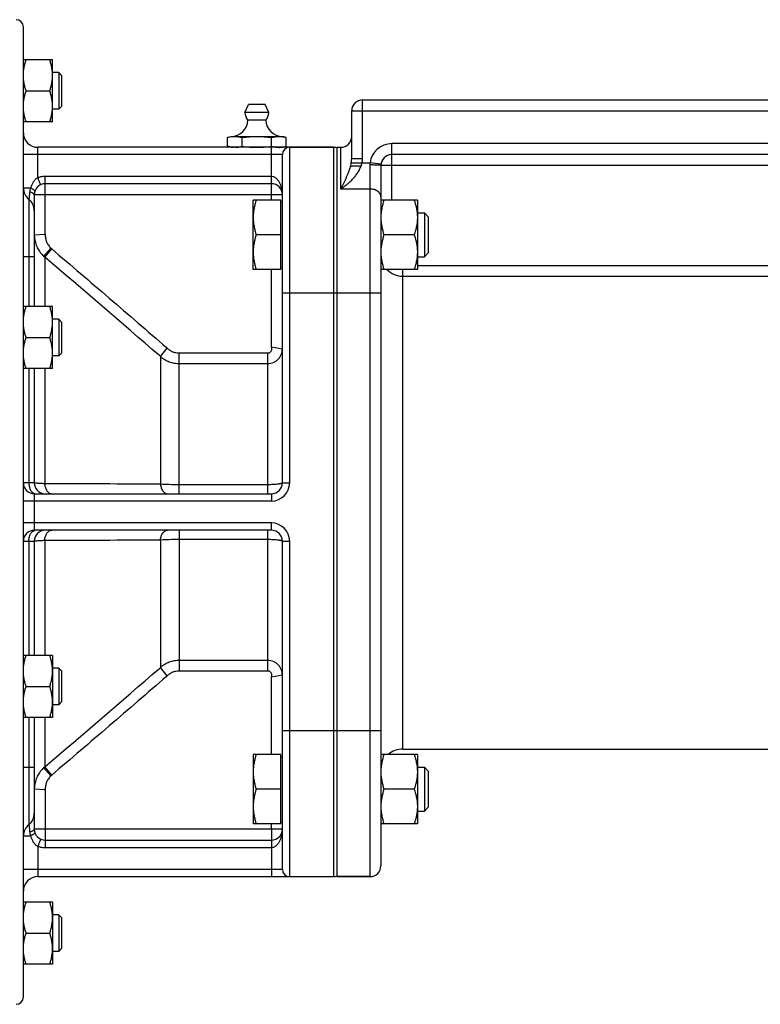
# Model space of a CAD drawing. Units: millimetres. Extents: x -1832 to 1214, y -1275 to 1375.
# Drawn here: x -742 to -539, y -157 to 113 of the extents above; entities that cross this region are included whole.
import ezdxf

# ---------------------------------------------------------------- set-up
doc = ezdxf.new("R2010")
doc.units = ezdxf.units.MM
doc.header["$LTSCALE"] = 19.36
doc.layers.get('0').update_dxf_attribs({"linetype": 'CONTINUOUS'})
doc.layers.add('3_ALL_AXES', color=7, linetype='CONTINUOUS')

msp = doc.modelspace()

# ---------------------------------------------------------------- linework, layer by layer
at = {"color": 7, "linetype": 'CONTINUOUS'}
for p, q in [((-741.18, -154.88), (-741.18, 111.12)), ((-733.18, 102.1), (-741.18, 102.1)), ((-733.18, 85.1), (-733.18, 102.1)), ((-731.43, 98.6), (-733.18, 98.6)), ((-731.43, 98.6), (-731.43, 88.6)), ((-730.68, 97.85), (-731.43, 98.6)), ((-730.68, 97.85), (-730.68, 89.35)), ((-740.42, 93.6), (-733.94, 93.6)), ((-730.68, 89.35), (-731.43, 88.6)), ((-648.18, 91.12), (-451.18, 91.12)), ((-731.43, 88.6), (-733.18, 88.6)), ((-651.18, 75.06), (-651.18, 88.12)), ((-733.18, 85.1), (-741.18, 85.1)), ((-656.18, 78.12), (-737.18, 78.12)), ((-670.18, -13.88), (-670.18, 76.12)), ((-655.18, 78.12), (-654.18, 78.12)), ((-655.18, -121.88), (-655.18, 78.12)), ((-459.18, 76.12), (-640.18, 76.12)), ((-643.18, 73.12), (-643.18, -118.88)), ((-673.18, 68.12), (-735.18, 68.12)), ((-738.18, 65.12), (-738.18, 34.45)), ((-670.58, 63.63), (-678.18, 63.63)), ((-678.18, 44.63), (-678.18, 63.63)), ((-670.58, 44.63), (-670.58, 63.63)), ((-670.58, 63.13), (-670.18, 63.13)), ((-633.18, 63.63), (-643.18, 63.63)), ((-633.18, 63.63), (-633.18, 44.63)), ((-633.18, 60.13), (-631.25, 60.13)), ((-631.25, 60.13), (-630.18, 59.06)), ((-631.25, 60.13), (-631.25, 48.13)), ((-630.18, 59.06), (-630.18, 49.2)), ((-670.58, 54.13), (-677.33, 54.13)), ((-634.03, 54.13), (-642.33, 54.13)), ((-631.25, 48.13), (-630.18, 49.2)), ((-633.18, 48.13), (-631.25, 48.13)), ((-670.58, 44.63), (-678.18, 44.63)), ((-670.58, 45.13), (-670.18, 45.13)), ((-633.18, 44.63), (-643.18, 44.63)), ((-733.18, 34.45), (-741.18, 34.45)), ((-733.18, 17.45), (-733.18, 34.45)), ((-731.43, 30.95), (-733.18, 30.95)), ((-730.68, 30.2), (-731.43, 30.95)), ((-731.43, 30.95), (-731.43, 20.95)), ((-730.68, 30.2), (-730.68, 21.7)), ((-740.42, 25.95), (-733.94, 25.95)), ((-730.68, 21.7), (-731.43, 20.95)), ((-731.43, 20.95), (-733.18, 20.95)), ((-733.18, 17.45), (-741.18, 17.45)), ((-738.18, 17.45), (-738.18, -13.88)), ((-738.18, -16.88), (-673.18, -16.88)), ((-673.18, -26.88), (-738.18, -26.88)), ((-738.18, -29.88), (-738.18, -61.22)), ((-670.18, -119.88), (-670.18, -29.88)), ((-733.18, -61.22), (-741.18, -61.22)), ((-733.18, -61.22), (-733.18, -78.22)), ((-731.43, -64.72), (-733.18, -64.72)), ((-730.68, -65.47), (-731.43, -64.72)), ((-731.43, -64.72), (-731.43, -74.72)), ((-730.68, -65.47), (-730.68, -73.97)), ((-740.42, -69.72), (-733.94, -69.72)), ((-731.43, -74.72), (-733.18, -74.72)), ((-730.68, -73.97), (-731.43, -74.72)), ((-733.18, -78.22), (-741.18, -78.22)), ((-738.18, -78.22), (-738.18, -108.88)), ((-670.58, -88.4), (-678.18, -88.4)), ((-678.18, -88.4), (-678.18, -107.4)), ((-670.58, -107.4), (-670.58, -88.4)), ((-670.58, -88.9), (-670.18, -88.9)), ((-633.18, -88.4), (-643.18, -88.4)), ((-633.18, -88.4), (-633.18, -107.4)), ((-633.18, -91.9), (-631.25, -91.9)), ((-631.25, -91.9), (-630.18, -92.97)), ((-631.25, -91.9), (-631.25, -103.9)), ((-630.18, -92.97), (-630.18, -102.83)), ((-670.58, -97.9), (-677.33, -97.9)), ((-634.03, -97.9), (-642.33, -97.9)), ((-633.18, -103.9), (-631.25, -103.9)), ((-631.25, -103.9), (-630.18, -102.83)), ((-670.58, -107.4), (-678.18, -107.4)), ((-670.58, -106.9), (-670.18, -106.9)), ((-633.18, -107.4), (-643.18, -107.4)), ((-735.18, -111.88), (-673.18, -111.88)), ((-737.18, -121.88), (-656.18, -121.88)), ((-655.18, -121.88), (-646.18, -121.88)), ((-733.18, -128.87), (-741.18, -128.87)), ((-733.18, -128.87), (-733.18, -145.87)), ((-731.43, -132.37), (-733.18, -132.37)), ((-730.68, -133.12), (-731.43, -132.37)), ((-731.43, -132.37), (-731.43, -142.37)), ((-730.68, -133.12), (-730.68, -141.62)), ((-740.42, -137.37), (-733.94, -137.37)), ((-731.43, -142.37), (-733.18, -142.37)), ((-730.68, -141.62), (-731.43, -142.37)), ((-733.18, -145.87), (-741.18, -145.87))]:
    msp.add_line(p, q, dxfattribs=at)
at = {"color": 9, "linetype": 'CONTINUOUS'}
for p, q in [((-648.18, 75.06), (-648.18, 91.12)), ((-651.18, 88.12), (-648.18, 88.12)), ((-648.18, 88.12), (-451.18, 88.12)), ((-459.18, 79.12), (-640.18, 79.12)), ((-640.18, 63.63), (-640.18, 79.12)), ((-670.18, 76.12), (-741.18, 76.12)), ((-737.18, 69.81), (-737.18, 78.12)), ((-673.18, 65.12), (-673.18, 78.12)), ((-668.18, -13.88), (-668.18, 78.12)), ((-656.18, 78.12), (-656.18, -121.88)), ((-654.18, 66.68), (-654.18, 78.12)), ((-651.29, 73.82), (-646.14, 73.82)), ((-651.18, 75.06), (-648.18, 75.06)), ((-646.18, 73.28), (-646.18, -121.88)), ((-643.16, 73.47), (-646.14, 73.82)), ((-456.18, 73.12), (-643.18, 73.12)), ((-735.18, 54.6), (-735.18, 70.12)), ((-673.18, 70.12), (-735.18, 70.12)), ((-741.18, 66.99), (-739.18, 66.99)), ((-670.18, 65.12), (-738.18, 65.12)), ((-673.18, 63.63), (-673.18, 65.12)), ((-646.18, 66.68), (-654.18, 66.68)), ((-739.68, 63.87), (-739.68, 48.12)), ((-738.18, 54.15), (-735.18, 54.31)), ((-735.53, 48.17), (-733.6, 50.44)), ((-735.32, 48), (-733.4, 50.26)), ((-738.18, 48.12), (-741.18, 48.12)), ((-739.68, 48.12), (-739.68, 34.45)), ((-735.32, 48), (-735.32, 34.45)), ((-673.18, 23.53), (-673.18, 44.63)), ((-637.18, -86.88), (-637.18, 44.63)), ((-633.18, 45.75), (-466.18, 45.75)), ((-637.18, 42.77), (-462.18, 42.77)), ((-643.18, 38.12), (-670.18, 38.12)), ((-703.58, 20.73), (-701.77, 23.04)), ((-698.44, 21.72), (-674.18, 21.72)), ((-698.44, -16.88), (-698.44, 21.72)), ((-674.18, -16.88), (-674.18, 21.72)), ((-670.18, 22.76), (-673.13, 23.3)), ((-703.88, 20.99), (-703.58, 20.73)), ((-703.58, 20.73), (-703.58, -14.28)), ((-739.68, 17.45), (-739.68, -13.88)), ((-735.32, 17.45), (-735.32, -14.14)), ((-698.44, 18.84), (-674.18, 18.84)), ((-738.18, -13.88), (-741.18, -13.88)), ((-674.18, -14.41), (-698.44, -14.41)), ((-670.18, -13.88), (-668.18, -13.88)), ((-673.18, -18.88), (-741.18, -18.88)), ((-738.18, -16.88), (-738.18, -26.88)), ((-673.18, -16.88), (-673.18, -18.88)), ((-673.18, -24.88), (-741.18, -24.88)), ((-698.44, -26.88), (-698.44, -65.49)), ((-674.18, -65.49), (-674.18, -26.88)), ((-673.18, -26.88), (-673.18, -24.88)), ((-735.32, -29.63), (-735.32, -61.22)), ((-703.58, -29.49), (-703.58, -64.5)), ((-698.44, -29.36), (-674.18, -29.36)), ((-741.18, -29.88), (-738.18, -29.88)), ((-739.68, -29.88), (-739.68, -61.22)), ((-670.18, -29.88), (-668.18, -29.88)), ((-668.18, -121.88), (-668.18, -29.88)), ((-703.58, -64.5), (-703.88, -64.76)), ((-701.77, -66.81), (-703.58, -64.5)), ((-674.18, -62.61), (-698.44, -62.61)), ((-674.18, -65.49), (-698.44, -65.49)), ((-673.18, -88.4), (-673.18, -67.3)), ((-673.13, -67.07), (-670.18, -66.53)), ((-739.68, -78.22), (-739.68, -91.88)), ((-735.32, -78.22), (-735.32, -91.77)), ((-643.18, -81.88), (-670.18, -81.88)), ((-733.4, -94.03), (-735.32, -91.77)), ((-741.18, -91.88), (-738.18, -91.88)), ((-739.68, -91.88), (-739.68, -107.64)), ((-733.6, -94.21), (-735.53, -91.94)), ((-735.18, -98.08), (-738.18, -97.92)), ((-735.18, -98.37), (-735.18, -113.88)), ((-673.18, -108.88), (-673.18, -107.4)), ((-670.18, -108.88), (-738.18, -108.88)), ((-673.18, -108.88), (-673.18, -121.88)), ((-739.18, -110.76), (-741.18, -110.76)), ((-737.18, -113.58), (-737.18, -121.88)), ((-735.18, -113.88), (-673.18, -113.88)), ((-670.18, -119.88), (-741.18, -119.88))]:
    msp.add_line(p, q, dxfattribs=at)
at = {"color": 7, "linetype": 'CONTINUOUS'}
for centre, radius, start, end in [((-743.18, 111.12), 2, 0, 90), ((-648.18, 88.12), 3, 90, 180), ((-737.18, 82.12), 4, 180, 270), ((-654.18, 81.12), 3, 270, 360), ((-668.18, 76.12), 2, 90, 180), ((-656.18, 75.12), 3, 70.5288, 90), ((-640.18, 73.12), 3, 90, 180), ((-735.18, 65.12), 3, 90, 180), ((-673.18, 65.12), 3, 360, 90), ((-737.18, 66.99), 4, 180, 231.3178), ((-673.18, 65.12), 3, 3.1967, 23.5051), ((-742.18, 60.74), 4, 0, 51.318), ((-738.18, -13.88), 3, 180, 270), ((-735.18, -13.88), 3, 180, 263.3333), ((-673.18, -13.88), 3, 270, 360), ((-738.18, -29.88), 3, 90, 180), ((-735.18, -29.88), 3, 90, 180), ((-673.18, -29.88), 3, 0, 90), ((-637.18, -92.88), 6, 90, 131.609), ((-742.18, -104.51), 4, 308.682, 360), ((-737.18, -110.76), 4, 128.6822, 180), ((-735.18, -108.88), 3, 180, 270), ((-673.18, -108.88), 3, 270, 0), ((-668.18, -119.88), 2, 180, 270), ((-646.18, -118.88), 3, 270, 360), ((-737.18, -125.88), 4, 90, 180), ((-656.18, -118.88), 3, 270, 289.4712), ((-743.18, -154.88), 2, 270, 360)]:
    msp.add_arc(centre, radius, start, end, dxfattribs=at)
at = {"color": 9, "linetype": 'CONTINUOUS'}
for centre, radius, start, end in [((-640.18, 73.12), 6, 90, 173.2316), ((-653.47, 75.07), 5.29, 346.3792, 359.9318), ((-642.61, 73.28), 3.57, 171.2218, 179.9862), ((-730.12, 54.15), 8.06, 180.0002, 183.0591), ((-744.03, 54.6), 8.85, 358.148, 0.0005), ((-730.12, 54.15), 8.06, 183.0594, 184.5876), ((-728.2, 56.36), 8.01, 227.6144, 229.5483), ((-730.19, 54.08), 7.96, 227.9552, 229.9001), ((-3428.49, -3119.55), 4157.71, 49.05646, 49.62758), ((-637.18, 48.77), 6, 223.6413, 270.0018), ((-708.94, 15.29), 10.56, 47.2369, 48.6665), ((-755.19, -7939.89), 7925.78, 89.626902, 89.856371), ((-673.18, -13.88), 5, 270, 360), ((-673.18, -29.88), 5, 0, 90), ((-755.19, 7896.12), 7925.78, 270.143629, 270.373098), ((-3428.49, 3075.78), 4157.71, 310.37242, 310.94354), ((-708.94, -59.06), 10.55, 311.3331, 312.7637), ((-730.19, -97.85), 7.96, 130.0999, 132.0448), ((-728.2, -100.13), 8.01, 130.4517, 132.3856), ((-730.12, -97.92), 8.06, 176.9458, 179.9998), ((-730.12, -97.92), 8.06, 175.4185, 176.9456), ((-744.01, -98.37), 8.83, 359.998, 1.8535)]:
    msp.add_arc(centre, radius, start, end, dxfattribs=at)
at = {"color": 7, "linetype": 'CONTINUOUS'}
for points, knots in [([(-741.18, 97.85), (-741.18, 98.21), (-741.14, 98.93), (-740.99, 100), (-740.75, 101.06), (-740.54, 101.76), (-740.42, 102.1)], [0, 0, 0, 0, 0.248843, 0.498242, 0.748576, 1, 1, 1, 1]), ([(-733.18, 97.85), (-733.18, 98.21), (-733.22, 98.93), (-733.37, 100), (-733.61, 101.06), (-733.82, 101.76), (-733.94, 102.1)], [0, 0, 0, 0, 0.248843, 0.498242, 0.748576, 1, 1, 1, 1]), ([(-740.42, 93.6), (-740.54, 93.94), (-740.75, 94.64), (-740.99, 95.7), (-741.14, 96.77), (-741.18, 97.49), (-741.18, 97.85)], [0, 0, 0, 0, 0.251423, 0.501757, 0.751155, 1, 1, 1, 1]), ([(-733.94, 93.6), (-733.82, 93.94), (-733.61, 94.64), (-733.37, 95.7), (-733.22, 96.77), (-733.18, 97.49), (-733.18, 97.85)], [0, 0, 0, 0, 0.251423, 0.501757, 0.751155, 1, 1, 1, 1]), ([(-741.18, 89.35), (-741.18, 89.71), (-741.14, 90.43), (-740.99, 91.5), (-740.75, 92.56), (-740.54, 93.26), (-740.42, 93.6)], [0, 0, 0, 0, 0.248843, 0.498242, 0.748576, 1, 1, 1, 1]), ([(-733.18, 89.35), (-733.18, 89.71), (-733.22, 90.43), (-733.37, 91.5), (-733.61, 92.56), (-733.82, 93.26), (-733.94, 93.6)], [0, 0, 0, 0, 0.248843, 0.498242, 0.748576, 1, 1, 1, 1]), ([(-740.42, 85.1), (-740.54, 85.44), (-740.75, 86.14), (-740.99, 87.2), (-741.14, 88.27), (-741.18, 88.99), (-741.18, 89.35)], [0, 0, 0, 0, 0.251423, 0.501757, 0.751155, 1, 1, 1, 1]), ([(-733.94, 85.1), (-733.82, 85.44), (-733.61, 86.14), (-733.37, 87.2), (-733.22, 88.27), (-733.18, 88.99), (-733.18, 89.35)], [0, 0, 0, 0, 0.251423, 0.501757, 0.751155, 1, 1, 1, 1]), ([(-651.49, 72.92), (-651.47, 72.93), (-651.41, 72.94), (-651.31, 72.96), (-651.2, 72.97), (-651.02, 72.99), (-650.75, 73.02), (-650.39, 73.04), (-649.99, 73.06), (-649.4, 73.08), (-648.93, 73.08), (-648.62, 73.08)], [0, 0, 0, 0, 0.027852, 0.061736, 0.101483, 0.146866, 0.253414, 0.378771, 0.519803, 0.672965, 1, 1, 1, 1]), ([(-677.33, 63.63), (-677.46, 63.24), (-677.7, 62.47), (-677.97, 61.28), (-678.14, 60.09), (-678.18, 59.28), (-678.18, 58.88)], [0, 0, 0, 0, 0.251424, 0.501758, 0.751157, 1, 1, 1, 1]), ([(-642.33, 63.63), (-642.46, 63.24), (-642.7, 62.47), (-642.97, 61.28), (-643.14, 60.09), (-643.18, 59.28), (-643.18, 58.88)], [0, 0, 0, 0, 0.251424, 0.501758, 0.751157, 1, 1, 1, 1]), ([(-634.03, 63.63), (-633.9, 63.24), (-633.66, 62.47), (-633.39, 61.28), (-633.22, 60.09), (-633.18, 59.28), (-633.18, 58.88)], [0, 0, 0, 0, 0.251424, 0.501758, 0.751157, 1, 1, 1, 1]), ([(-678.18, 58.88), (-678.18, 58.48), (-678.14, 57.67), (-677.97, 56.47), (-677.7, 55.29), (-677.46, 54.51), (-677.33, 54.13)], [0, 0, 0, 0, 0.248843, 0.498242, 0.748576, 1, 1, 1, 1]), ([(-643.18, 58.88), (-643.18, 58.48), (-643.14, 57.67), (-642.97, 56.47), (-642.7, 55.29), (-642.46, 54.51), (-642.33, 54.13)], [0, 0, 0, 0, 0.248843, 0.498242, 0.748576, 1, 1, 1, 1]), ([(-633.18, 58.88), (-633.18, 58.48), (-633.22, 57.67), (-633.39, 56.47), (-633.66, 55.29), (-633.9, 54.51), (-634.03, 54.13)], [0, 0, 0, 0, 0.248843, 0.498242, 0.748576, 1, 1, 1, 1]), ([(-677.33, 54.13), (-677.46, 53.74), (-677.7, 52.97), (-677.97, 51.78), (-678.14, 50.59), (-678.18, 49.78), (-678.18, 49.38)], [0, 0, 0, 0, 0.251424, 0.501758, 0.751157, 1, 1, 1, 1]), ([(-642.33, 54.13), (-642.46, 53.74), (-642.7, 52.97), (-642.97, 51.78), (-643.14, 50.59), (-643.18, 49.78), (-643.18, 49.38)], [0, 0, 0, 0, 0.251424, 0.501758, 0.751157, 1, 1, 1, 1]), ([(-634.03, 54.13), (-633.9, 53.74), (-633.66, 52.97), (-633.39, 51.78), (-633.22, 50.59), (-633.18, 49.78), (-633.18, 49.38)], [0, 0, 0, 0, 0.251424, 0.501758, 0.751157, 1, 1, 1, 1]), ([(-678.18, 49.38), (-678.18, 48.98), (-678.14, 48.17), (-677.97, 46.97), (-677.7, 45.79), (-677.46, 45.01), (-677.33, 44.63)], [0, 0, 0, 0, 0.248843, 0.498242, 0.748576, 1, 1, 1, 1]), ([(-643.18, 49.38), (-643.18, 48.98), (-643.14, 48.17), (-642.97, 46.97), (-642.7, 45.79), (-642.46, 45.01), (-642.33, 44.63)], [0, 0, 0, 0, 0.248843, 0.498242, 0.748576, 1, 1, 1, 1]), ([(-633.18, 49.38), (-633.18, 48.98), (-633.22, 48.17), (-633.39, 46.97), (-633.66, 45.79), (-633.9, 45.01), (-634.03, 44.63)], [0, 0, 0, 0, 0.248843, 0.498242, 0.748576, 1, 1, 1, 1]), ([(-741.18, 30.2), (-741.18, 30.56), (-741.14, 31.28), (-740.99, 32.35), (-740.75, 33.41), (-740.54, 34.11), (-740.42, 34.45)], [0, 0, 0, 0, 0.248843, 0.498242, 0.748576, 1, 1, 1, 1]), ([(-733.18, 30.2), (-733.18, 30.56), (-733.22, 31.28), (-733.37, 32.35), (-733.61, 33.41), (-733.82, 34.11), (-733.94, 34.45)], [0, 0, 0, 0, 0.248843, 0.498242, 0.748576, 1, 1, 1, 1]), ([(-740.42, 25.95), (-740.54, 26.3), (-740.75, 26.99), (-740.99, 28.05), (-741.14, 29.12), (-741.18, 29.84), (-741.18, 30.2)], [0, 0, 0, 0, 0.251423, 0.501757, 0.751155, 1, 1, 1, 1]), ([(-733.94, 25.95), (-733.82, 26.3), (-733.61, 26.99), (-733.37, 28.05), (-733.22, 29.12), (-733.18, 29.84), (-733.18, 30.2)], [0, 0, 0, 0, 0.251423, 0.501757, 0.751155, 1, 1, 1, 1]), ([(-741.18, 21.7), (-741.18, 22.06), (-741.14, 22.78), (-740.99, 23.85), (-740.75, 24.91), (-740.54, 25.61), (-740.42, 25.95)], [0, 0, 0, 0, 0.248843, 0.498242, 0.748576, 1, 1, 1, 1]), ([(-733.18, 21.7), (-733.18, 22.06), (-733.22, 22.78), (-733.37, 23.85), (-733.61, 24.91), (-733.82, 25.61), (-733.94, 25.95)], [0, 0, 0, 0, 0.248843, 0.498242, 0.748576, 1, 1, 1, 1]), ([(-740.42, 17.45), (-740.54, 17.8), (-740.75, 18.49), (-740.99, 19.55), (-741.14, 20.62), (-741.18, 21.34), (-741.18, 21.7)], [0, 0, 0, 0, 0.251423, 0.501757, 0.751155, 1, 1, 1, 1]), ([(-733.94, 17.45), (-733.82, 17.8), (-733.61, 18.49), (-733.37, 19.55), (-733.22, 20.62), (-733.18, 21.34), (-733.18, 21.7)], [0, 0, 0, 0, 0.251423, 0.501757, 0.751155, 1, 1, 1, 1]), ([(-741.18, -65.47), (-741.18, -65.11), (-741.14, -64.39), (-740.99, -63.32), (-740.75, -62.26), (-740.54, -61.56), (-740.42, -61.22)], [0, 0, 0, 0, 0.248843, 0.498242, 0.748576, 1, 1, 1, 1]), ([(-733.18, -65.47), (-733.18, -65.11), (-733.22, -64.39), (-733.37, -63.32), (-733.61, -62.26), (-733.82, -61.56), (-733.94, -61.22)], [0, 0, 0, 0, 0.248843, 0.498242, 0.748576, 1, 1, 1, 1]), ([(-740.42, -69.72), (-740.54, -69.38), (-740.75, -68.68), (-740.99, -67.62), (-741.14, -66.55), (-741.18, -65.83), (-741.18, -65.47)], [0, 0, 0, 0, 0.251423, 0.501757, 0.751155, 1, 1, 1, 1]), ([(-733.94, -69.72), (-733.82, -69.38), (-733.61, -68.68), (-733.37, -67.62), (-733.22, -66.55), (-733.18, -65.83), (-733.18, -65.47)], [0, 0, 0, 0, 0.251423, 0.501757, 0.751155, 1, 1, 1, 1]), ([(-741.18, -73.97), (-741.18, -73.61), (-741.14, -72.89), (-740.99, -71.82), (-740.75, -70.76), (-740.54, -70.06), (-740.42, -69.72)], [0, 0, 0, 0, 0.248843, 0.498242, 0.748576, 1, 1, 1, 1]), ([(-733.18, -73.97), (-733.18, -73.61), (-733.22, -72.89), (-733.37, -71.82), (-733.61, -70.76), (-733.82, -70.06), (-733.94, -69.72)], [0, 0, 0, 0, 0.248843, 0.498242, 0.748576, 1, 1, 1, 1]), ([(-740.42, -78.22), (-740.54, -77.88), (-740.75, -77.18), (-740.99, -76.12), (-741.14, -75.05), (-741.18, -74.33), (-741.18, -73.97)], [0, 0, 0, 0, 0.251423, 0.501757, 0.751155, 1, 1, 1, 1]), ([(-733.94, -78.22), (-733.82, -77.88), (-733.61, -77.18), (-733.37, -76.12), (-733.22, -75.05), (-733.18, -74.33), (-733.18, -73.97)], [0, 0, 0, 0, 0.251423, 0.501757, 0.751155, 1, 1, 1, 1]), ([(-677.33, -88.4), (-677.46, -88.78), (-677.7, -89.56), (-677.97, -90.74), (-678.14, -91.94), (-678.18, -92.75), (-678.18, -93.15)], [0, 0, 0, 0, 0.251424, 0.501758, 0.751157, 1, 1, 1, 1]), ([(-642.33, -88.4), (-642.46, -88.78), (-642.7, -89.56), (-642.97, -90.74), (-643.14, -91.94), (-643.18, -92.75), (-643.18, -93.15)], [0, 0, 0, 0, 0.251424, 0.501758, 0.751157, 1, 1, 1, 1]), ([(-634.03, -88.4), (-633.9, -88.78), (-633.66, -89.56), (-633.39, -90.74), (-633.22, -91.94), (-633.18, -92.75), (-633.18, -93.15)], [0, 0, 0, 0, 0.251424, 0.501758, 0.751157, 1, 1, 1, 1]), ([(-678.18, -93.15), (-678.18, -93.55), (-678.14, -94.36), (-677.97, -95.55), (-677.7, -96.74), (-677.46, -97.51), (-677.33, -97.9)], [0, 0, 0, 0, 0.248843, 0.498242, 0.748576, 1, 1, 1, 1]), ([(-643.18, -93.15), (-643.18, -93.55), (-643.14, -94.36), (-642.97, -95.55), (-642.7, -96.74), (-642.46, -97.51), (-642.33, -97.9)], [0, 0, 0, 0, 0.248843, 0.498242, 0.748576, 1, 1, 1, 1]), ([(-633.18, -93.15), (-633.18, -93.55), (-633.22, -94.36), (-633.39, -95.55), (-633.66, -96.74), (-633.9, -97.51), (-634.03, -97.9)], [0, 0, 0, 0, 0.248843, 0.498242, 0.748576, 1, 1, 1, 1]), ([(-677.33, -97.9), (-677.46, -98.28), (-677.7, -99.06), (-677.97, -100.24), (-678.14, -101.44), (-678.18, -102.25), (-678.18, -102.65)], [0, 0, 0, 0, 0.251424, 0.501758, 0.751157, 1, 1, 1, 1]), ([(-642.33, -97.9), (-642.46, -98.28), (-642.7, -99.06), (-642.97, -100.24), (-643.14, -101.44), (-643.18, -102.25), (-643.18, -102.65)], [0, 0, 0, 0, 0.251424, 0.501758, 0.751157, 1, 1, 1, 1]), ([(-634.03, -97.9), (-633.9, -98.28), (-633.66, -99.06), (-633.39, -100.24), (-633.22, -101.44), (-633.18, -102.25), (-633.18, -102.65)], [0, 0, 0, 0, 0.251424, 0.501758, 0.751157, 1, 1, 1, 1]), ([(-678.18, -102.65), (-678.18, -103.05), (-678.14, -103.86), (-677.97, -105.05), (-677.7, -106.24), (-677.46, -107.01), (-677.33, -107.4)], [0, 0, 0, 0, 0.248843, 0.498242, 0.748576, 1, 1, 1, 1]), ([(-643.18, -102.65), (-643.18, -103.05), (-643.14, -103.86), (-642.97, -105.05), (-642.7, -106.24), (-642.46, -107.01), (-642.33, -107.4)], [0, 0, 0, 0, 0.248843, 0.498242, 0.748576, 1, 1, 1, 1]), ([(-633.18, -102.65), (-633.18, -103.05), (-633.22, -103.86), (-633.39, -105.05), (-633.66, -106.24), (-633.9, -107.01), (-634.03, -107.4)], [0, 0, 0, 0, 0.248843, 0.498242, 0.748576, 1, 1, 1, 1]), ([(-741.18, -133.12), (-741.18, -132.76), (-741.14, -132.04), (-740.99, -130.97), (-740.75, -129.91), (-740.54, -129.21), (-740.42, -128.87)], [0, 0, 0, 0, 0.248843, 0.498242, 0.748576, 1, 1, 1, 1]), ([(-733.18, -133.12), (-733.18, -132.76), (-733.22, -132.04), (-733.37, -130.97), (-733.61, -129.91), (-733.82, -129.21), (-733.94, -128.87)], [0, 0, 0, 0, 0.248843, 0.498242, 0.748576, 1, 1, 1, 1]), ([(-740.42, -137.37), (-740.54, -137.03), (-740.75, -136.33), (-740.99, -135.27), (-741.14, -134.2), (-741.18, -133.48), (-741.18, -133.12)], [0, 0, 0, 0, 0.251423, 0.501757, 0.751155, 1, 1, 1, 1]), ([(-733.94, -137.37), (-733.82, -137.03), (-733.61, -136.33), (-733.37, -135.27), (-733.22, -134.2), (-733.18, -133.48), (-733.18, -133.12)], [0, 0, 0, 0, 0.251423, 0.501757, 0.751155, 1, 1, 1, 1]), ([(-741.18, -141.62), (-741.18, -141.26), (-741.14, -140.54), (-740.99, -139.47), (-740.75, -138.41), (-740.54, -137.71), (-740.42, -137.37)], [0, 0, 0, 0, 0.248843, 0.498242, 0.748576, 1, 1, 1, 1]), ([(-733.18, -141.62), (-733.18, -141.26), (-733.22, -140.54), (-733.37, -139.47), (-733.61, -138.41), (-733.82, -137.71), (-733.94, -137.37)], [0, 0, 0, 0, 0.248843, 0.498242, 0.748576, 1, 1, 1, 1]), ([(-740.42, -145.87), (-740.54, -145.53), (-740.75, -144.83), (-740.99, -143.77), (-741.14, -142.7), (-741.18, -141.98), (-741.18, -141.62)], [0, 0, 0, 0, 0.251423, 0.501757, 0.751155, 1, 1, 1, 1]), ([(-733.94, -145.87), (-733.82, -145.53), (-733.61, -144.83), (-733.37, -143.77), (-733.22, -142.7), (-733.18, -141.98), (-733.18, -141.62)], [0, 0, 0, 0, 0.251423, 0.501757, 0.751155, 1, 1, 1, 1])]:
    msp.add_open_spline(points, degree=3, knots=knots, dxfattribs=at)
at = {"color": 9, "linetype": 'CONTINUOUS'}
for points, knots in [([(-654.18, 66.68), (-654.11, 66.73), (-653.97, 66.82), (-653.77, 66.97), (-653.56, 67.12), (-653.29, 67.32), (-652.95, 67.58), (-652.41, 68.01), (-651.74, 68.59), (-650.97, 69.34), (-650.25, 70.15), (-649.58, 71.04), (-649.01, 72.01), (-648.73, 72.72), (-648.62, 73.08)], [0, 0, 0, 0, 0.028947, 0.058079, 0.087386, 0.116866, 0.176319, 0.236404, 0.358354, 0.482559, 0.608925, 0.73739, 0.867857, 1, 1, 1, 1]), ([(-654.18, 66.68), (-654.15, 66.74), (-654.09, 66.86), (-654, 67.03), (-653.9, 67.21), (-653.81, 67.39), (-653.72, 67.57), (-653.6, 67.81), (-653.45, 68.11), (-653.26, 68.48), (-653.02, 68.98), (-652.73, 69.61), (-652.38, 70.39), (-652.06, 71.2), (-651.75, 72.04), (-651.57, 72.63), (-651.49, 72.92)], [0, 0, 0, 0, 0.029092, 0.058304, 0.087626, 0.117064, 0.146615, 0.17628, 0.235955, 0.296101, 0.356733, 0.479559, 0.604714, 0.732636, 0.864023, 1, 1, 1, 1]), ([(-651.49, 72.92), (-651.47, 73), (-651.4, 73.29), (-651.33, 73.59), (-651.29, 73.82)], [0, 0, 0, 0, 0.245023, 1, 1, 1, 1]), ([(-651.29, 73.82), (-651.26, 74.03), (-651.2, 74.44), (-651.18, 74.85), (-651.18, 75.06)], [0, 0, 0, 0, 0.498785, 1, 1, 1, 1]), ([(-648.62, 73.08), (-648.56, 73.2), (-648.46, 73.44), (-648.37, 73.7), (-648.33, 73.82)], [0, 0, 0, 0, 0.499742, 1, 1, 1, 1]), ([(-643.18, 73.12), (-643.18, 73.12), (-643.18, 73.12), (-643.18, 73.12), (-643.19, 73.13), (-643.2, 73.13), (-643.21, 73.14), (-643.24, 73.15), (-643.27, 73.16), (-643.31, 73.16), (-643.36, 73.17), (-643.41, 73.18), (-643.47, 73.19), (-643.56, 73.2), (-643.69, 73.21), (-643.87, 73.22), (-644.07, 73.23), (-644.28, 73.24), (-644.61, 73.25), (-645.05, 73.27), (-645.6, 73.28), (-645.98, 73.28), (-646.18, 73.28)], [0, 0, 0, 0, 0.001361, 0.002963, 0.004962, 0.007439, 0.013969, 0.022714, 0.033718, 0.046985, 0.062502, 0.080242, 0.10017, 0.122244, 0.172621, 0.230912, 0.296568, 0.368965, 0.447414, 0.619414, 0.80599, 1, 1, 1, 1]), ([(-737.18, 69.81), (-737.45, 69.67), (-737.93, 69.32), (-738.5, 68.62), (-738.91, 67.84), (-739.1, 67.27), (-739.18, 66.99)], [0, 0, 0, 0, 0.25183, 0.501404, 0.750189, 1, 1, 1, 1]), ([(-735.18, 70.12), (-735.52, 70.12), (-736.2, 70.07), (-736.86, 69.92), (-737.18, 69.81)], [0, 0, 0, 0, 0.500073, 1, 1, 1, 1]), ([(-736.36, 67.88), (-736.36, 67.87), (-736.37, 67.88), (-736.39, 67.89), (-736.41, 67.91), (-736.43, 67.95), (-736.47, 68.01), (-736.51, 68.08), (-736.58, 68.22), (-736.67, 68.43), (-736.79, 68.72), (-736.92, 69.06), (-737.05, 69.42), (-737.14, 69.68), (-737.18, 69.81)], [0, 0, 0, 0, 0.009031, 0.015956, 0.024917, 0.049329, 0.082532, 0.124394, 0.174579, 0.298088, 0.448503, 0.620107, 0.806326, 1, 1, 1, 1]), ([(-670.18, 65.12), (-670.18, 65.37), (-670.2, 65.88), (-670.31, 66.64), (-670.49, 67.39), (-670.76, 68.12), (-671.13, 68.81), (-671.55, 69.34), (-671.97, 69.7), (-672.33, 69.93), (-672.74, 70.08), (-673.03, 70.12), (-673.18, 70.12)], [0, 0, 0, 0, 0.119617, 0.239508, 0.359996, 0.481529, 0.604807, 0.731022, 0.795965, 0.862466, 0.930635, 1, 1, 1, 1]), ([(-739.44, 65.9), (-739.45, 65.75), (-739.48, 65.47), (-739.52, 65.08), (-739.55, 64.77), (-739.58, 64.56), (-739.6, 64.41), (-739.61, 64.29), (-739.63, 64.18), (-739.64, 64.08), (-739.65, 64.02), (-739.66, 63.97), (-739.67, 63.94), (-739.67, 63.92), (-739.67, 63.9), (-739.68, 63.89), (-739.68, 63.88), (-739.68, 63.87), (-739.68, 63.87), (-739.68, 63.87), (-739.68, 63.87), (-739.68, 63.87)], [0, 0, 0, 0, 0.215819, 0.412494, 0.585723, 0.66239, 0.731897, 0.793908, 0.848132, 0.894328, 0.932306, 0.948167, 0.961925, 0.97357, 0.983096, 0.9905, 0.995783, 0.997629, 0.998947, 0.999737, 1, 1, 1, 1]), ([(-739.18, 66.99), (-739.22, 66.9), (-739.35, 66.55), (-739.42, 66.18), (-739.44, 65.9)], [0, 0, 0, 0, 0.254553, 1, 1, 1, 1]), ([(-738.18, 65.12), (-738.18, 65.18), (-738.25, 65.29), (-738.38, 65.41), (-738.52, 65.51), (-738.7, 65.61), (-739.01, 65.75), (-739.26, 65.84), (-739.44, 65.9)], [0, 0, 0, 0, 0.132563, 0.226663, 0.341936, 0.478295, 0.634645, 1, 1, 1, 1]), ([(-738.01, 66.11), (-738, 66.13), (-738.02, 66.16), (-738.04, 66.19), (-738.09, 66.25), (-738.17, 66.32), (-738.31, 66.43), (-738.48, 66.55), (-738.77, 66.74), (-739.01, 66.89), (-739.18, 66.99)], [0, 0, 0, 0, 0.031445, 0.056679, 0.089134, 0.176105, 0.291962, 0.43499, 0.602719, 1, 1, 1, 1]), ([(-643.18, 64.54), (-643.18, 64.61), (-643.19, 64.75), (-643.23, 64.96), (-643.31, 65.16), (-643.41, 65.36), (-643.53, 65.55), (-643.74, 65.8), (-644.06, 66.07), (-644.52, 66.34), (-645.03, 66.53), (-645.6, 66.65), (-645.98, 66.68), (-646.18, 66.68)], [0, 0, 0, 0, 0.051806, 0.104085, 0.157278, 0.211773, 0.26788, 0.325825, 0.447548, 0.577237, 0.713873, 0.855597, 1, 1, 1, 1]), ([(-735.18, 54.31), (-735.2, 53.95), (-735.14, 53.23), (-734.84, 52.19), (-734.33, 51.24), (-733.86, 50.69), (-733.6, 50.44)], [0, 0, 0, 0, 0.250005, 0.500008, 0.750008, 1, 1, 1, 1]), ([(-738.15, 53.5), (-738.11, 53), (-737.94, 51.99), (-737.39, 50.57), (-736.59, 49.26), (-735.9, 48.51), (-735.53, 48.17)], [0, 0, 0, 0, 0.249927, 0.499881, 0.749896, 1, 1, 1, 1]), ([(-733.4, 50.26), (-728.14, 45.78), (-720.26, 39.04), (-709.79, 30.02), (-704.57, 25.49), (-701.97, 23.22)], [0, 0, 0, 0, 0.5, 0.75, 1, 1, 1, 1]), ([(-701.77, 23.04), (-701.55, 22.83), (-701.06, 22.46), (-700.24, 22.04), (-699.36, 21.78), (-698.74, 21.72), (-698.44, 21.72)], [0, 0, 0, 0, 0.250017, 0.500021, 0.750014, 1, 1, 1, 1]), ([(-674.18, 21.72), (-674.09, 21.72), (-673.9, 21.74), (-673.64, 21.85), (-673.42, 22.01), (-673.24, 22.23), (-673.11, 22.48), (-673.05, 22.75), (-673.05, 23.03), (-673.1, 23.21), (-673.13, 23.3)], [0, 0, 0, 0, 0.124967, 0.249941, 0.374925, 0.499945, 0.624954, 0.749966, 0.874994, 1, 1, 1, 1]), ([(-674.18, 18.84), (-673.92, 18.84), (-673.39, 18.89), (-672.64, 19.12), (-671.94, 19.48), (-671.33, 19.97), (-670.83, 20.57), (-670.46, 21.25), (-670.23, 21.99), (-670.18, 22.51), (-670.18, 22.76)], [0, 0, 0, 0, 0.126428, 0.252639, 0.378445, 0.503726, 0.628436, 0.752624, 0.876414, 1, 1, 1, 1]), ([(-673.13, 23.3), (-673.14, 23.34), (-673.17, 23.41), (-673.18, 23.49), (-673.18, 23.53)], [0, 0, 0, 0, 0.500374, 1, 1, 1, 1]), ([(-703.58, 20.73), (-703.22, 20.43), (-702.46, 19.89), (-701.19, 19.29), (-699.84, 18.93), (-698.9, 18.84), (-698.44, 18.84)], [0, 0, 0, 0, 0.249715, 0.499656, 0.749778, 1, 1, 1, 1]), ([(-739.68, -13.88), (-739.68, -14.2), (-739.63, -14.67), (-739.48, -15.27), (-739.32, -15.67), (-739.12, -16.03), (-738.83, -16.43), (-738.55, -16.66), (-738.34, -16.76)], [0, 0, 0, 0, 0.286046, 0.423802, 0.55539, 0.679367, 0.794871, 1, 1, 1, 1]), ([(-735.32, -14.14), (-735.53, -14.13), (-735.94, -14.11), (-736.5, -14.08), (-736.99, -14.05), (-737.4, -14.02), (-737.73, -13.99), (-737.94, -13.96), (-738.07, -13.94), (-738.12, -13.92), (-738.15, -13.91), (-738.17, -13.9), (-738.18, -13.89), (-738.18, -13.88)], [0, 0, 0, 0, 0.221189, 0.418547, 0.589732, 0.732782, 0.846063, 0.92836, 0.957664, 0.979063, 0.986856, 0.992798, 1, 1, 1, 1]), ([(-735.32, -14.14), (-735.3, -14.5), (-735.19, -15.19), (-734.83, -15.96), (-734.44, -16.43), (-734.11, -16.69), (-733.76, -16.85), (-733.51, -16.88), (-733.39, -16.88)], [0, 0, 0, 0, 0.296649, 0.566121, 0.686915, 0.798034, 0.901264, 1, 1, 1, 1]), ([(-698.44, -14.41), (-699.35, -14.41), (-701.07, -14.39), (-702.78, -14.33), (-703.58, -14.28)], [0, 0, 0, 0, 0.532196, 1, 1, 1, 1]), ([(-703.58, -14.28), (-703.55, -14.63), (-703.42, -15.28), (-703.06, -16.02), (-702.67, -16.46), (-702.35, -16.7), (-702.01, -16.85), (-701.77, -16.88), (-701.65, -16.88)], [0, 0, 0, 0, 0.29621, 0.564508, 0.685058, 0.796387, 0.90029, 1, 1, 1, 1]), ([(-670.18, -13.88), (-670.18, -13.93), (-670.25, -13.99), (-670.36, -14.04), (-670.49, -14.09), (-670.66, -14.13), (-670.86, -14.18), (-671.1, -14.22), (-671.46, -14.27), (-671.98, -14.33), (-672.93, -14.39), (-673.67, -14.41), (-674.18, -14.41)], [0, 0, 0, 0, 0.031002, 0.057243, 0.091611, 0.134124, 0.184565, 0.242553, 0.307604, 0.456515, 0.625873, 1, 1, 1, 1]), ([(-738.34, -16.76), (-738.32, -16.77), (-738.21, -16.82), (-738.1, -16.85), (-738.02, -16.86)], [0, 0, 0, 0, 0.255236, 1, 1, 1, 1]), ([(-738.34, -27.01), (-738.32, -27), (-738.21, -26.95), (-738.1, -26.92), (-738.02, -26.91)], [0, 0, 0, 0, 0.255236, 1, 1, 1, 1]), ([(-735.32, -29.63), (-735.3, -29.27), (-735.19, -28.58), (-734.83, -27.81), (-734.44, -27.34), (-734.11, -27.08), (-733.76, -26.92), (-733.51, -26.88), (-733.39, -26.88)], [0, 0, 0, 0, 0.296649, 0.566121, 0.686915, 0.798034, 0.901264, 1, 1, 1, 1]), ([(-703.58, -29.49), (-703.55, -29.14), (-703.42, -28.49), (-703.06, -27.75), (-702.67, -27.31), (-702.35, -27.07), (-702.01, -26.92), (-701.77, -26.88), (-701.65, -26.88)], [0, 0, 0, 0, 0.29621, 0.564508, 0.685058, 0.796387, 0.90029, 1, 1, 1, 1]), ([(-739.68, -29.88), (-739.68, -29.57), (-739.63, -29.1), (-739.48, -28.5), (-739.32, -28.1), (-739.12, -27.74), (-738.83, -27.34), (-738.55, -27.11), (-738.34, -27.01)], [0, 0, 0, 0, 0.286046, 0.423802, 0.55539, 0.679367, 0.794871, 1, 1, 1, 1]), ([(-738.18, -29.88), (-738.18, -29.88), (-738.17, -29.87), (-738.15, -29.86), (-738.12, -29.85), (-738.07, -29.83), (-737.94, -29.81), (-737.73, -29.78), (-737.4, -29.75), (-736.99, -29.71), (-736.5, -29.69), (-735.94, -29.66), (-735.53, -29.64), (-735.32, -29.63)], [0, 0, 0, 0, 0.007202, 0.013144, 0.020937, 0.042336, 0.07164, 0.153937, 0.267218, 0.410268, 0.581453, 0.778811, 1, 1, 1, 1]), ([(-703.58, -29.49), (-702.78, -29.44), (-701.07, -29.38), (-699.35, -29.36), (-698.44, -29.36)], [0, 0, 0, 0, 0.467804, 1, 1, 1, 1]), ([(-674.18, -29.36), (-673.67, -29.36), (-672.93, -29.38), (-671.98, -29.44), (-671.46, -29.5), (-671.1, -29.55), (-670.86, -29.59), (-670.66, -29.64), (-670.49, -29.68), (-670.36, -29.73), (-670.25, -29.78), (-670.18, -29.84), (-670.18, -29.88)], [0, 0, 0, 0, 0.374127, 0.543485, 0.692396, 0.757447, 0.815435, 0.865876, 0.908389, 0.942757, 0.968998, 1, 1, 1, 1]), ([(-698.44, -62.61), (-698.9, -62.61), (-699.84, -62.7), (-701.19, -63.06), (-702.46, -63.66), (-703.22, -64.2), (-703.58, -64.5)], [0, 0, 0, 0, 0.250222, 0.500344, 0.750285, 1, 1, 1, 1]), ([(-670.18, -66.53), (-670.18, -66.27), (-670.23, -65.76), (-670.46, -65.02), (-670.83, -64.34), (-671.33, -63.74), (-671.94, -63.25), (-672.64, -62.89), (-673.39, -62.66), (-673.92, -62.61), (-674.18, -62.61)], [0, 0, 0, 0, 0.123586, 0.247376, 0.371564, 0.496274, 0.621555, 0.747362, 0.873572, 1, 1, 1, 1]), ([(-701.97, -66.99), (-704.57, -69.26), (-709.79, -73.79), (-720.26, -82.81), (-728.14, -89.55), (-733.4, -94.03)], [0, 0, 0, 0, 0.25, 0.5, 1, 1, 1, 1]), ([(-698.44, -65.49), (-698.74, -65.49), (-699.36, -65.55), (-700.24, -65.81), (-701.06, -66.23), (-701.55, -66.6), (-701.77, -66.81)], [0, 0, 0, 0, 0.249986, 0.499979, 0.749983, 1, 1, 1, 1]), ([(-673.13, -67.07), (-673.1, -66.98), (-673.05, -66.8), (-673.05, -66.52), (-673.11, -66.25), (-673.24, -66), (-673.42, -65.78), (-673.64, -65.62), (-673.9, -65.51), (-674.09, -65.49), (-674.18, -65.49)], [0, 0, 0, 0, 0.125006, 0.250035, 0.375047, 0.500055, 0.625075, 0.75006, 0.875033, 1, 1, 1, 1]), ([(-673.18, -67.3), (-673.18, -67.26), (-673.17, -67.18), (-673.14, -67.11), (-673.13, -67.07)], [0, 0, 0, 0, 0.499636, 1, 1, 1, 1]), ([(-735.53, -91.94), (-735.9, -92.28), (-736.59, -93.03), (-737.39, -94.34), (-737.94, -95.76), (-738.11, -96.77), (-738.15, -97.27)], [0, 0, 0, 0, 0.250104, 0.500119, 0.750073, 1, 1, 1, 1]), ([(-733.6, -94.21), (-733.86, -94.46), (-734.33, -95.01), (-734.84, -95.96), (-735.14, -97), (-735.2, -97.72), (-735.18, -98.08)], [0, 0, 0, 0, 0.249992, 0.499992, 0.749995, 1, 1, 1, 1]), ([(-739.68, -107.64), (-739.68, -107.64), (-739.68, -107.64), (-739.68, -107.64), (-739.68, -107.64), (-739.68, -107.65), (-739.68, -107.66), (-739.67, -107.67), (-739.67, -107.69), (-739.67, -107.71), (-739.66, -107.74), (-739.65, -107.79), (-739.64, -107.85), (-739.63, -107.95), (-739.61, -108.06), (-739.59, -108.18), (-739.58, -108.32), (-739.55, -108.54), (-739.51, -108.84), (-739.47, -109.24), (-739.45, -109.52), (-739.44, -109.67)], [0, 0, 0, 0, 0.000262, 0.00105, 0.002365, 0.004208, 0.00948, 0.016871, 0.02638, 0.038006, 0.051743, 0.067581, 0.105511, 0.15166, 0.20584, 0.267815, 0.337298, 0.413955, 0.587218, 0.784004, 1, 1, 1, 1]), ([(-738.18, -108.88), (-738.18, -108.95), (-738.25, -109.06), (-738.38, -109.18), (-738.52, -109.28), (-738.7, -109.38), (-739.01, -109.52), (-739.26, -109.61), (-739.44, -109.67)], [0, 0, 0, 0, 0.133507, 0.227728, 0.34296, 0.479162, 0.635271, 1, 1, 1, 1]), ([(-739.44, -109.67), (-739.43, -109.76), (-739.39, -110.13), (-739.29, -110.5), (-739.18, -110.76)], [0, 0, 0, 0, 0.245707, 1, 1, 1, 1]), ([(-738.01, -109.88), (-738, -109.9), (-738.02, -109.93), (-738.04, -109.96), (-738.09, -110.02), (-738.17, -110.1), (-738.31, -110.2), (-738.48, -110.32), (-738.77, -110.51), (-739.01, -110.66), (-739.18, -110.76)], [0, 0, 0, 0, 0.032078, 0.057474, 0.090024, 0.177054, 0.292847, 0.435727, 0.603247, 1, 1, 1, 1]), ([(-673.18, -113.88), (-673.03, -113.88), (-672.74, -113.85), (-672.33, -113.7), (-671.97, -113.47), (-671.55, -113.11), (-671.13, -112.58), (-670.76, -111.89), (-670.49, -111.16), (-670.31, -110.41), (-670.2, -109.65), (-670.18, -109.14), (-670.18, -108.88)], [0, 0, 0, 0, 0.069367, 0.137536, 0.204034, 0.268978, 0.395191, 0.518469, 0.640003, 0.760491, 0.880383, 1, 1, 1, 1]), ([(-739.18, -110.76), (-739.1, -111.04), (-738.91, -111.61), (-738.5, -112.4), (-737.94, -113.09), (-737.45, -113.44), (-737.18, -113.58)], [0, 0, 0, 0, 0.249845, 0.49863, 0.748182, 1, 1, 1, 1]), ([(-736.36, -111.64), (-736.36, -111.64), (-736.37, -111.65), (-736.39, -111.66), (-736.41, -111.68), (-736.44, -111.72), (-736.47, -111.78), (-736.51, -111.85), (-736.58, -111.99), (-736.67, -112.2), (-736.79, -112.49), (-736.92, -112.83), (-737.05, -113.19), (-737.14, -113.45), (-737.18, -113.58)], [0, 0, 0, 0, 0.009189, 0.016157, 0.025146, 0.049586, 0.082799, 0.124658, 0.174833, 0.298307, 0.448674, 0.620224, 0.806386, 1, 1, 1, 1]), ([(-737.18, -113.58), (-736.86, -113.68), (-736.2, -113.84), (-735.52, -113.88), (-735.18, -113.88)], [0, 0, 0, 0, 0.499937, 1, 1, 1, 1])]:
    msp.add_open_spline(points, degree=3, knots=knots, dxfattribs=at)
at = {"layer": '3_ALL_AXES', "color": 7, "linetype": 'CONTINUOUS'}
for p, q in [((-680.43, 87.67), (-679.43, 89.87)), ((-674.93, 89.87), (-679.43, 89.87)), ((-673.93, 87.67), (-674.93, 89.87)), ((-673.93, 87.67), (-680.43, 87.67)), ((-674.68, 85.59), (-679.68, 85.59)), ((-685.26, 80.82), (-684.18, 81.12)), ((-684.18, 81.12), (-670.18, 81.12)), ((-684.18, 81.05), (-684.17, 81.05)), ((-670.19, 81.05), (-670.18, 81.05)), ((-669.1, 80.82), (-670.18, 81.12)), ((-685.26, 78.41), (-685.26, 80.82)), ((-684.18, 78.12), (-685.26, 78.41)), ((-681.22, 78.41), (-681.22, 80.82)), ((-673.14, 78.41), (-673.14, 80.82)), ((-670.18, 78.12), (-669.1, 78.41)), ((-669.1, 78.41), (-669.1, 80.82)), ((-684.18, 78.18), (-684.17, 78.18)), ((-670.19, 78.18), (-670.18, 78.18)), ((-668.18, 78.12), (-656.18, 78.12)), ((-637.18, -86.88), (-462.18, -86.88)), ((-646.18, -121.88), (-655.18, -121.88))]:
    msp.add_line(p, q, dxfattribs=at)
for centre, radius, start, end in [((-677.18, 87.67), 3.25, 180, 219.7151), ((-677.18, 87.67), 3.25, 320.2849, 360), ((-684.18, 85.62), 4.5, 270, 359.6596), ((-670.18, 85.62), 4.5, 180.3404, 270), ((-683.2, 85.26), 7.15, 262.1557, 265.3275), ((-683.23, 84.87), 6.75, 265.3569, 266.4949), ((-671.12, 84.7), 6.59, 270.0079, 273.5106), ((-671.13, 84.87), 6.75, 273.5058, 274.6445), ((-671.15, 85.16), 7.05, 274.6524, 277.8657)]:
    msp.add_arc(centre, radius, start, end, dxfattribs=at)
for points, knots in [([(-685.26, 80.82), (-685.17, 80.85), (-684.82, 80.94), (-684.45, 81.01), (-684.18, 81.05)], [0, 0, 0, 0, 0.251873, 1, 1, 1, 1]), ([(-684.17, 81.05), (-684.09, 81.06), (-683.79, 81.1), (-683.47, 81.12), (-683.24, 81.12)], [0, 0, 0, 0, 0.250847, 1, 1, 1, 1]), ([(-683.24, 81.12), (-683.07, 81.12), (-682.73, 81.1), (-682.06, 81.02), (-681.55, 80.91), (-681.22, 80.82)], [0, 0, 0, 0, 0.247781, 0.496612, 1, 1, 1, 1]), ([(-681.22, 80.82), (-680.55, 80.91), (-679.54, 81.02), (-678.19, 81.1), (-677.52, 81.12), (-677.18, 81.12)], [0, 0, 0, 0, 0.499975, 0.749988, 1, 1, 1, 1]), ([(-677.18, 81.12), (-676.84, 81.12), (-676.17, 81.1), (-674.82, 81.02), (-673.81, 80.91), (-673.14, 80.82)], [0, 0, 0, 0, 0.250013, 0.500025, 1, 1, 1, 1]), ([(-673.14, 80.82), (-672.81, 80.91), (-672.3, 81.02), (-671.63, 81.1), (-671.29, 81.12), (-671.12, 81.12)], [0, 0, 0, 0, 0.503388, 0.752219, 1, 1, 1, 1]), ([(-671.12, 81.12), (-671.04, 81.12), (-670.73, 81.11), (-670.42, 81.08), (-670.19, 81.05)], [0, 0, 0, 0, 0.249505, 1, 1, 1, 1]), ([(-670.18, 81.05), (-670.09, 81.04), (-669.73, 80.98), (-669.36, 80.9), (-669.1, 80.82)], [0, 0, 0, 0, 0.24832, 1, 1, 1, 1]), ([(-685.26, 78.41), (-685.17, 78.38), (-684.82, 78.29), (-684.45, 78.22), (-684.18, 78.18)], [0, 0, 0, 0, 0.251873, 1, 1, 1, 1]), ([(-683.24, 78.12), (-683.07, 78.12), (-682.73, 78.13), (-682.06, 78.21), (-681.55, 78.32), (-681.22, 78.41)], [0, 0, 0, 0, 0.247781, 0.496612, 1, 1, 1, 1]), ([(-681.22, 78.41), (-680.55, 78.32), (-679.54, 78.21), (-678.19, 78.13), (-677.52, 78.12), (-677.18, 78.12)], [0, 0, 0, 0, 0.499975, 0.749988, 1, 1, 1, 1]), ([(-677.18, 78.12), (-676.84, 78.12), (-676.17, 78.13), (-674.82, 78.21), (-673.81, 78.32), (-673.14, 78.41)], [0, 0, 0, 0, 0.250013, 0.500025, 1, 1, 1, 1]), ([(-673.14, 78.41), (-672.81, 78.32), (-672.3, 78.21), (-671.63, 78.13), (-671.29, 78.12), (-671.12, 78.12)], [0, 0, 0, 0, 0.503388, 0.752219, 1, 1, 1, 1]), ([(-670.18, 78.18), (-670.09, 78.19), (-669.73, 78.25), (-669.36, 78.33), (-669.1, 78.41)], [0, 0, 0, 0, 0.24832, 1, 1, 1, 1])]:
    msp.add_open_spline(points, degree=3, knots=knots, dxfattribs=at)

doc.saveas('drawing.dxf')
